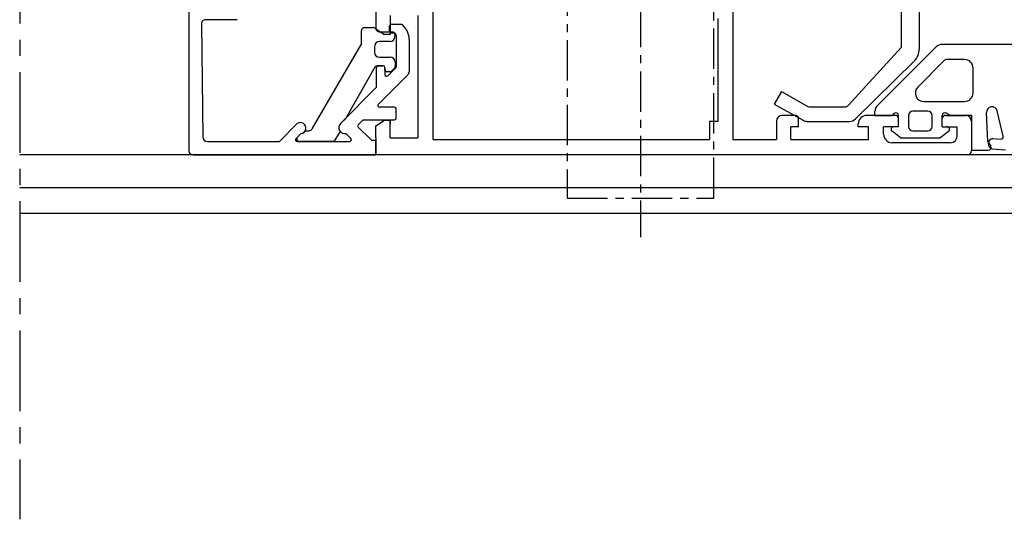
# Model space of a CAD drawing. Units: millimetres. Extents: x 59 to 1784, y -150 to 516.
# Drawn here: x 1188 to 1304, y 197 to 256 of the extents above; entities that cross this region are included whole.
import ezdxf

# ---------------------------------------------------------------- set-up
doc = ezdxf.new("R2010")
doc.units = ezdxf.units.MM
doc.linetypes.add('AXES', pattern=[50.800000000000004, 31.75, -6.35, 6.35, -6.35])
for name, color, linetype in [('clips', 70, 'Continuous'), ('ferrage', 92, 'Continuous'), ('joints', 6, 'Continuous'), ('profiles alu', 7, 'Continuous')]:
    doc.layers.add(name, color=color, linetype=linetype)

msp = doc.modelspace()

# ---------------------------------------------------------------- linework, layer by layer
at = {"linetype": 'AXES', "ltscale": 0.3}
msp.add_line((1187.643302419864, 447.5634651214023), (1187.643302419864, 196.6733428778608), dxfattribs=at)
at = {"layer": 'clips'}
for p, q in [((1293.676404562983, 304.3581710320575), (1293.676404562983, 252.159760013331)), ((1291.529204572637, 262.5002070517516), (1291.529204572637, 252.3236613812187)), ((1227.917595392786, 252.8194047324172), (1227.917595392786, 254.2987156536637)), ((1228.317595392786, 254.6987156536637), (1229.312466396389, 254.6987156536637)), ((1229.547851611621, 254.5847097408022), (1229.774544076014, 254.2978186070922)), ((1230.009929291245, 254.1838126942306), (1231.563030398995, 254.1838126942306)), ((1231.263030398995, 253.0342604553547), (1230.045801263253, 253.0342604553547)), ((1231.863030398995, 253.8838126942306), (1231.863030398995, 253.6342604553547)), ((1227.917595392786, 252.8194047324172), (1222.090388349516, 242.7241860361823)), ((1229.445801263253, 252.4342604553547), (1229.445801263253, 251.7901833860242)), ((1285.295794095156, 245.4827441662785), (1291.529204572637, 252.3236613812187)), ((1230.045801263253, 251.1901833860242), (1231.310018412219, 251.1901833860242)), ((1286.157063276597, 243.9075086493792), (1293.080768596781, 250.7357650482497)), ((1229.498932666919, 250.0250783866159), (1226.026782741389, 243.9338862587053)), ((1230.496928898662, 250.1765119699224), (1229.75956271091, 250.1765119699224)), ((1230.696928898662, 249.6708737475225), (1230.696928898662, 249.9765119699225)), ((1231.463655844839, 249.5341644286144), (1231.855999788167, 249.9531183752027)), ((1231.910018412219, 250.5901833860241), (1231.910018412219, 250.0898276941108)), ((1231.317674468891, 249.4708737475224), (1230.896928898662, 249.4708737475224)), ((1277.421779356927, 247.1403941088289), (1276.587078270991, 245.6594234483711)), ((1277.421779356927, 247.1403941088289), (1280.538196719005, 245.383926525903)), ((1276.587078270991, 245.6594234483713), (1279.977810973105, 243.748346919886)), ((1280.783697038398, 245.3195061319199), (1284.926211386555, 245.3195061319199)), ((1226.026782741389, 243.9338862587053), (1225.461812403305, 243.3619179076697)), ((1280.468811611891, 243.6195061319199), (1285.454881259698, 243.6195061319199)), ((1220.39697563118, 241.7780552356714), (1220.828547144729, 242.1850455779652)), ((1221.286300865488, 242.5156036649454), (1221.751370560732, 242.5242220083974)), ((1225.424007812219, 242.4236032496685), (1224.670810412077, 241.2597986235736)), ((1224.670810412077, 241.2597986235736), (1220.60280092427, 241.2597986235736))]:
    msp.add_line(p, q, dxfattribs=at)
for centre, radius, start, end in [((1228.317595392786, 254.2987156536637), 0.4, 90, 180), ((1229.312466396389, 254.3987156536638), 0.3, 38.31469519307855, 90), ((1230.009929291245, 254.4838126942307), 0.3, 218.3146951930785, 270), ((1231.563030398995, 253.8838126942306), 0.3, 0, 90), ((1230.045801263253, 252.4342604553547), 0.6, 90, 180), ((1231.263030398995, 253.6342604553547), 0.6, 270, 0), ((1291.676404562983, 252.159760013331), 2, 314.6023307331474, 0), ((1230.045801263253, 251.7901833860242), 0.6, 180, 270), ((1231.310018412219, 250.5901833860241), 0.6, 0, 90), ((1229.75956271091, 249.8765119699225), 0.3, 90, 150.3156499646448), ((1230.496928898662, 249.9765119699225), 0.2, 0, 90), ((1230.896928898662, 249.6708737475225), 0.2, 180, 270), ((1231.317674468891, 249.6708737475225), 0.2, 270, 316.8785880229628), ((1231.710018412219, 250.0898276941108), 0.2, 316.8785880229628, 0), ((1280.783697038398, 245.8195061319199), 0.5, 240.5936281022188, 270), ((1284.926211386555, 245.8195061319199), 0.5, 270, 317.6603703707033), ((1280.468811611891, 244.6195061319199), 1, 240.5936281022188, 270), ((1285.454881259698, 244.6195061319199), 1, 270, 314.6023307331474), ((1221.743959315396, 242.9241533443071), 0.4, 271.0616434448089, 330.0054070453379), ((1225.942192400441, 242.8726445517589), 0.6856772990650242, 134.474515676369, 220.9110991404608), ((1220.60280092427, 241.5597986235737), 0.3, 133.3209417842016, 270), ((1220.708897976605, 242.8329601781479), 0.6588696779809724, 280.4628307352321, 331.2055942422109)]:
    msp.add_arc(centre, radius, start, end, dxfattribs=at)
at = {"layer": 'ferrage', "linetype": 'AXES', "ltscale": 0.15}
msp.add_line((1260.81949437871, 325.7222412264858), (1260.81949437871, 229.9545199979528), dxfattribs=at)
msp.add_lwpolyline([(1269.470712455968, 321.7764124263621), (1252.168276301453, 321.7764124263621), (1252.168276301453, 234.5816107905906), (1269.470712455968, 234.5816107905906)], close=True, dxfattribs=at)
at = {"layer": 'joints'}
for p, q in [((1295.650161339267, 252.4148474156445), (1288.74174628581, 245.5110677237591)), ((1308.20666225969, 252.7075033698176), (1296.357030776174, 252.7075033698176)), ((1293.495588977809, 247.6764205275273), (1296.57726229641, 250.7692423610672)), ((1299.0147997037, 250.916327912954), (1296.931453476866, 250.916327912954)), ((1300.0147997037, 246.9705916313011), (1300.0147997037, 249.916327912954)), ((1294.203971338722, 245.9705916313011), (1299.0147997037, 245.9705916313011)), ((1288.448615722717, 244.3243521140267), (1288.448615722717, 244.8037236779321)), ((1288.448615722717, 244.3243521140267), (1290.517829906821, 244.3243521140267)), ((1290.517829906821, 244.3243521140267), (1290.754030670546, 244.5884962780004)), ((1291.20700246061, 242.988592665963), (1291.20700246061, 244.3304272340519)), ((1296.377627609046, 242.988592665963), (1296.377627609046, 244.3304272340519)), ((1297.276220332438, 244.3243521140267), (1296.83059939911, 244.5884962780004)), ((1299.849924481686, 244.3243521140267), (1297.276220332438, 244.3243521140267)), ((1299.849924481686, 240.2312785814789), (1299.849924481686, 244.3243521140267)), ((1301.744704245857, 241.2590779888488), (1301.587627226641, 244.6726150674707)), ((1303.562847245341, 241.8886418194517), (1302.86984783245, 244.8505743625238)), ((1291.20700246061, 242.988592665963), (1290.650394158395, 242.988592665963)), ((1296.377627609046, 242.988592665963), (1296.934235911261, 242.988592665963)), ((1291.476468509749, 241.6863232674006), (1290.469223659216, 242.4494750166195)), ((1291.476468509749, 241.6863232674006), (1296.108161559907, 241.6863232674006)), ((1296.108161559907, 241.6863232674006), (1297.115406410439, 242.4494750166195)), ((1302.316134214179, 241.5842838933492), (1303.250457361822, 241.5209830980473)), ((1299.849924481686, 240.2312785814789), (1301.830733116627, 240.2312785814789)), ((1301.744704245857, 241.2590779888488), (1302.088137994379, 240.6853653392147)), ((1302.265456180241, 240.3689729311251), (1303.81479001337, 240.264004897236))]:
    msp.add_line(p, q, dxfattribs=at)
msp.add_lwpolyline([(1295.187103894303, 243.0243604149892), (1295.187103894303, 244.3338402815262, 0.414213562373095), (1294.687103894303, 244.8338402815262), (1292.897526175353, 244.8338402815262, 0.414213562373095), (1292.397526175353, 244.3338402815262), (1292.397526175353, 243.0243604149892, 0.414213562373095), (1292.897526175353, 242.5243604149892), (1294.687103894303, 242.5243604149892, 0.414213562373095)], format="xyb", close=True, dxfattribs=at)
for centre, radius, start, end in [((1296.357030776174, 251.7075033698176), 1, 90, 134.980771582684), ((1296.931453476866, 250.416327912954), 0.5, 90, 135.1034517226078), ((1299.0147997037, 249.916327912954), 1, 0, 90), ((1294.203971338722, 246.9705916313011), 1, 135.1034517226078, 270), ((1299.0147997037, 246.9705916313011), 1, 270, 0), ((1289.448615722717, 244.8037236779321), 1, 134.980771582684, 180), ((1302.236940141778, 244.7024937929391), 0.65, 13.16853990914301, 182.6346589546676), ((1290.90700246061, 244.3304272340519), 0.3, 0, 120.6575664470964), ((1296.677627609046, 244.3304272340519), 0.3, 59.34243355290361, 180), ((1290.650394158395, 242.688592665963), 0.3, 90, 232.8501522020458), ((1296.934235911261, 242.688592665963), 0.3, 307.1498477979537, 90), ((1302.401914284594, 240.9691000462511), 0.6154456666134395, 95.05843796350572, 257.1897806572989), ((1303.270736003492, 241.8202969411819), 0.3, 266.1241093104082, 13.16853990914301), ((1301.830733116627, 240.5312785814789), 0.3, 270, 30.90542706450909)]:
    msp.add_arc(centre, radius, start, end, dxfattribs=at)
at = {"layer": 'profiles alu'}
for p, q in [((1236.389169925577, 241.4707170060427), (1236.389169925577, 273.8848674832727)), ((1229.628695435648, 260.2558518756895), (1229.628695435648, 254.5390220035778)), ((1271.715230244635, 259.2575656631309), (1271.715230244637, 241.4707170060449)), ((1207.596065226985, 257.7275252025595), (1207.596065226985, 240.160450495547)), ((1213.267927777673, 255.6199762782182), (1209.554781736314, 255.6199762782182)), ((1231.317689824665, 256.1081893753598), (1231.317689824665, 253.8643599703854)), ((1234.578903415081, 256.1081893753598), (1234.578903415081, 241.6706200806283)), ((1269.909080686625, 255.7500267789712), (1269.909080686625, 243.607871274384)), ((1209.054808187247, 255.1148332992533), (1209.232567841966, 241.7546556446088)), ((1229.628695435648, 254.5390220035778), (1230.64618731656, 253.8643599703854)), ((1231.202352885203, 254.7750917498089), (1231.202352885203, 254.3591577383274)), ((1231.500080535998, 255.075083143734), (1232.621374415023, 255.0835766249023)), ((1231.317689824665, 253.8643599703854), (1230.64618731656, 253.8643599703854)), ((1231.503333646389, 254.059159341486), (1231.658862737585, 254.0596678005228)), ((1232.065423632544, 250.2057091498132), (1232.065423632544, 253.6597216108205)), ((1233.547959052488, 253.329014006444), (1233.528758513153, 249.4478119216781)), ((1229.699068019766, 247.6516583497599), (1229.699068019766, 249.9765119699225)), ((1229.899068019766, 250.1765119699224), (1230.496928898662, 250.1765119699224)), ((1230.696928898662, 249.9765119699225), (1230.696928898662, 249.1339968320752)), ((1231.036627095109, 248.9908730607808), (1231.914669123661, 249.8478997215771)), ((1233.381901507996, 249.0963160069064), (1229.90807070233, 245.6306556690064)), ((1229.699068019766, 247.6516583497599), (1225.461812403304, 243.3619179076697)), ((1231.820752189266, 245.2890679032174), (1230.049325452972, 245.2890679032174)), ((1232.020752189266, 244.0106137776744), (1232.020752189266, 245.0890679032175)), ((1227.533803107954, 243.2303188162376), (1228.128208223906, 243.8106137776743)), ((1228.128208223906, 243.8106137776743), (1231.820752189266, 243.8106137776743)), ((1229.628695435648, 243.1020902386171), (1230.64618731656, 243.7767522718099)), ((1230.64618731656, 243.7767522718099), (1231.317689824665, 243.7767522718099)), ((1231.317689824665, 241.6706200806283), (1231.317689824665, 243.7767522718099)), ((1231.317689824665, 243.7767522718099), (1231.317689824665, 243.296290016083)), ((1279.035893443781, 244.3243521140267), (1277.518365045079, 244.3243521140267)), ((1279.442477042981, 242.988592665963), (1279.442477042981, 244.0336103497644)), ((1290.800418861418, 244.3243521140267), (1287.484780766987, 244.3243521140267)), ((1291.20700246061, 242.988592665963), (1291.20700246061, 244.0336103497644)), ((1296.377627609046, 242.988592665963), (1296.377627609046, 244.0336103497644)), ((1296.784211208246, 244.3243521140267), (1299.131191047506, 244.3243521140267)), ((1220.348197677081, 243.3843262511758), (1218.259152797678, 241.2597986235736)), ((1229.052566067127, 241.4357349018503), (1227.532581434808, 242.9453022699527)), ((1229.628695435648, 241.6706200806283), (1229.628695435648, 243.1020902386171)), ((1268.932600717132, 243.607871274384), (1268.930462351269, 241.4707170060427)), ((1269.909080686625, 243.607871274384), (1268.932600717132, 243.607871274384)), ((1276.830061713875, 243.6360487828227), (1276.830061713875, 241.4707170060452)), ((1278.516928595538, 241.4707170060453), (1278.516928595538, 242.988592665963)), ((1279.442477042981, 242.988592665963), (1278.516928595538, 242.988592665963)), ((1286.484780766987, 242.988592665963), (1286.484780766987, 243.3243521140267)), ((1287.694736134567, 242.988592665963), (1286.484780766987, 242.988592665963)), ((1287.694736134567, 241.4707170060459), (1287.694736134567, 242.988592665963)), ((1291.20700246061, 242.988592665963), (1289.460079410384, 242.988592665963)), ((1289.460079410384, 242.1051622267127), (1289.460079410384, 242.988592665963)), ((1296.377627609046, 242.988592665963), (1298.132627497047, 242.988592665963)), ((1298.132627497047, 241.9953332344384), (1298.132627497047, 242.988592665963)), ((1299.81949437871, 243.6360487828227), (1299.81949437871, 240.1604504955471)), ((1220.213789637765, 241.6053030316389), (1220.828547144729, 242.1850455779652)), ((1226.67791623883, 241.5999260591682), (1226.086410993101, 242.2023055658835)), ((1229.628695435648, 241.6706200806283), (1229.628695435648, 239.660450495547)), ((1231.317689824665, 241.6706200806283), (1234.578903415081, 241.6706200806283)), ((1236.389169925577, 241.4707170060427), (1268.930462351269, 241.4707170060427)), ((1271.715230244635, 241.4707170060449), (1276.830061713875, 241.4707170060452)), ((1278.516928595538, 241.4707170060453), (1287.694736134567, 241.4707170060459)), ((1209.732541391033, 241.2597986235736), (1218.259152797678, 241.2597986235736)), ((1220.351006499825, 241.2597986235736), (1226.535212693697, 241.2597986235736)), ((1229.628695435648, 241.3776417034836), (1229.19350030587, 241.3776417034836)), ((1229.628695435648, 239.660450495547), (1229.628695435648, 241.3776417034836)), ((1297.317143156824, 241.1051622267127), (1290.460079410384, 241.1051622267127)), ((1416.995686337556, 239.6604504955399), (1187.643302419864, 239.6604504955399)), ((1208.096065226985, 239.660450495547), (1229.628695435648, 239.660450495547)), ((1299.31949437871, 239.6604504955471), (1229.628695435648, 239.660450495547)), ((1416.995686337556, 235.7738005583342), (1187.643302419864, 235.7738005583342)), ((1416.995686337556, 232.7592730473048), (1187.643302419864, 232.7592730473048))]:
    msp.add_line(p, q, dxfattribs=at)
msp.add_lwpolyline([(1234.578903415081, 241.6706200806283), (1234.578903415081, 241.6706200806283)], dxfattribs=at)
for centre, radius, start, end in [((1209.554781736314, 255.1199762782182), 0.5, 90, 180.5893523702759), ((1231.502352885203, 254.7750917498089), 0.3, 90.43399088010753, 180), ((1231.502352885203, 254.3591577383274), 0.3, 180, 270.1873119225103), ((1231.417719590339, 253.3259804165028), 2.130241622155914, 0.081592603083082, 55.59548194612373), ((1231.665423632544, 253.6597216108205), 0.4, 0, 90.93982112114801), ((1229.899068019766, 249.9765119699225), 0.2, 90, 180), ((1230.496928898662, 249.9765119699225), 0.2, 0, 90), ((1231.565423632544, 250.2057091498132), 0.5, 314.306060325802, 0), ((1230.896928898662, 249.1339968320752), 0.2, 180, 314.306060325802), ((1233.028764631391, 249.4502854213786), 0.5, 314.932540716082, 359.7165566569522), ((1230.049325452972, 245.4890679032175), 0.2, 134.932540716082, 270), ((1231.820752189266, 245.0890679032175), 0.2, 0, 90), ((1231.820752189266, 244.0106137776744), 0.2, 270, 0), ((1277.518365045079, 243.6360487828227), 0.6883033312041399, 90, 180), ((1279.038937046538, 243.8989470482535), 0.4254159535129461, 18.45411046232651, 90.40992134583782), ((1287.484780766987, 243.3243521140267), 1, 90, 180), ((1290.803462464166, 243.8989470482535), 0.4254159535129461, 18.45411046232651, 90.40992134583782), ((1296.781167605489, 243.8989470482535), 0.4254159535129461, 89.59007865416218, 161.5458895376735), ((1299.131191047506, 243.6360487828227), 0.6883033312041399, 0, 90), ((1220.708897976605, 242.8329601781479), 0.6588696779809724, 280.4628307352321, 123.192465221143), ((1225.942192400441, 242.8726445517589), 0.6856772990650242, 134.474515676369, 282.1416991630762), ((1227.673515673551, 243.0872090715861), 0.2, 134.3118129133903, 225.1970135918613), ((1209.732541391033, 241.7597986235736), 0.5, 180.5893523702759, 270), ((1220.351006499825, 241.4597986235736), 0.2, 133.3209417842016, 270), ((1226.535212693697, 241.4597986235736), 0.2, 270, 44.47814725853722), ((1229.19350030587, 241.5776417034837), 0.2, 225.1970135918613, 270), ((1290.460079410384, 242.1051622267127), 1, 180, 270), ((1297.317143156824, 241.9237797280092), 0.818617501296531, 270, 5.014493742052302), ((1208.096065226985, 240.160450495547), 0.5, 180, 270), ((1299.31949437871, 240.1604504955471), 0.5, 270, 0)]:
    msp.add_arc(centre, radius, start, end, dxfattribs=at)

doc.saveas('drawing.dxf')
